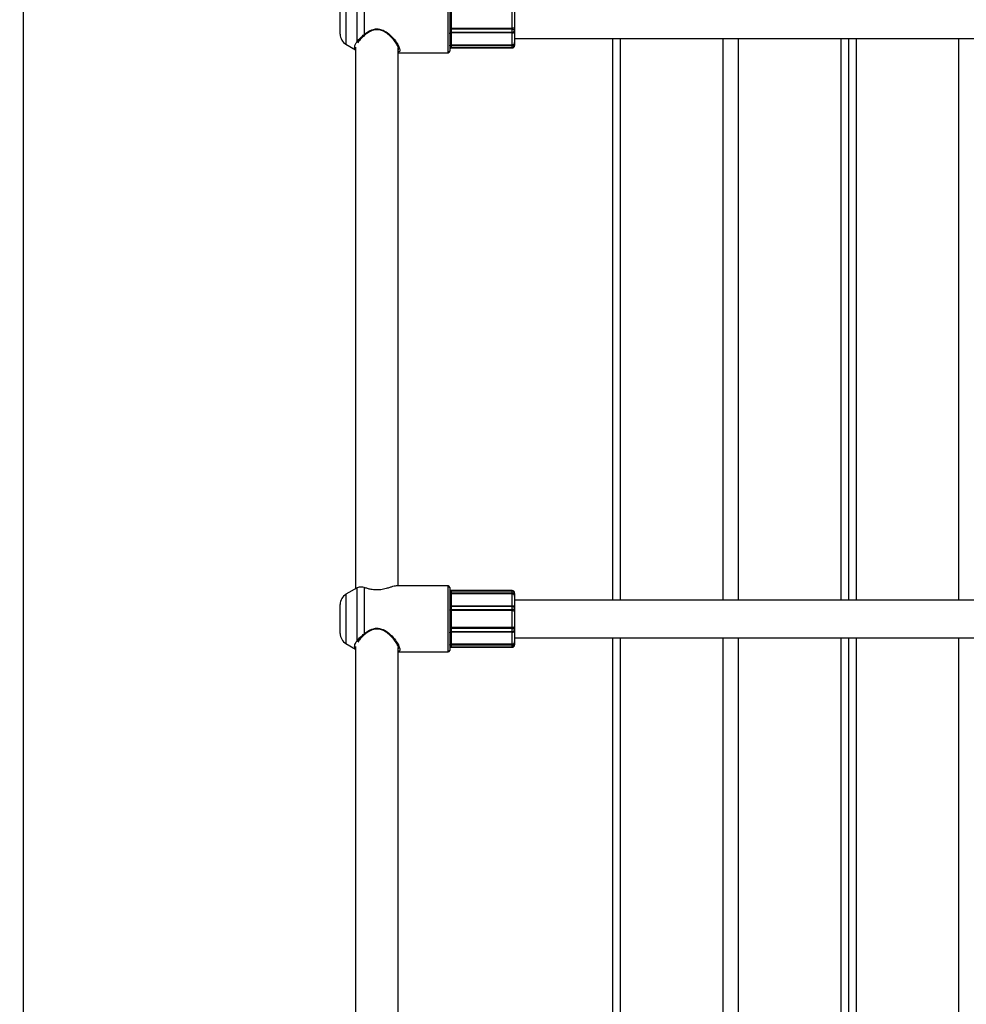
# Model space of a CAD drawing. Units: millimetres. Extents: x 7.6 to 31.8, y 1.8 to 20.7.
# Drawn here: x 11.3 to 11.7, y 15.6 to 16 of the extents above; entities that cross this region are included whole.
import ezdxf

# ---------------------------------------------------------------- set-up
doc = ezdxf.new("R2010")
doc.units = ezdxf.units.MM
doc.header["$LTSCALE"] = 200
doc.header["$PDSIZE"] = -1
doc.layers.add('DIASTASEIS', color=253, linetype='Continuous', lineweight=5)
doc.styles.get("Standard").update_dxf_attribs({"font": 'ARIALN.TTF'})
doc.dimstyles.new('STANDARD_ACAD', dxfattribs={"dimtxt": 0.18, "dimasz": 0.15, "dimexe": 0.18, "dimexo": 0.0625, "dimgap": 0.09, "dimtad": 0, "dimtih": 1, "dimtoh": 1, "dimzin": 0, "dimdsep": 46, "dimtxsty": 'Standard', "dimblk": 'OBLIQUE', "dimcen": 0.09, "dimadec": 0, "dimazin": 0, "dimtfac": 1, "dimtofl": 0, "dimtmove": 0, "dimatfit": 3, "dimfxl": 1, "dimtolj": 1, "dimtzin": 0, "dimarcsym": 0})

# ---------------------------------------------------------------- blocks, each defined once
blk = doc.blocks.new('_Oblique')
at = {"color": 0, "linetype": 'ByBlock', "lineweight": -2, "transparency": 16777216}
blk.add_line((-0.5, -0.5), (0.5, 0.5), dxfattribs=at)
blk = doc.blocks.new('*D20')
at = {"layer": 'Defpoints', "color": 0}
for p in [(11.78031631921769, 18.74792017611254), (8.808747675571084, 15.07240474687206), (12.07709325905236, 15.07240474687206)]:
    blk.add_point(p, dxfattribs=at)
at = {"layer": 'DIASTASEIS', "color": 0, "lineweight": -2}
for p, q in [((11.71781631921769, 18.74792017611254), (8.628747675571084, 18.74792017611254)), ((8.808747675571084, 18.74792017611254), (8.808747675571084, 17.0920655992822)), ((8.808747675571084, 15.07240474687206), (8.808747675571084, 16.72825932370239)), ((12.01459325905236, 15.07240474687206), (8.628747675571084, 15.07240474687206))]:
    blk.add_line(p, q, dxfattribs=at)
at = {"layer": 'DIASTASEIS', "color": 0, "linetype": 'ByBlock', "lineweight": -2, "xscale": 0.15, "yscale": 0.15, "zscale": 0.15}
for p, rotation in [((8.808747675571084, 18.74792017611254), 90), ((8.808747675571084, 15.07240474687206), 270)]:
    blk.add_blockref('_Oblique', p, dxfattribs=dict(at, rotation=rotation))
at = {"layer": 'DIASTASEIS', "color": 0, "insert": (8.808747675571084, 16.9101624614923), "char_height": 0.18, "attachment_point": 5}
blk.add_mtext('\\A1;3.68', dxfattribs=at)
blk = doc.blocks.new('s260view b')
at = {"color": 7, "linetype": 'Continuous', "lineweight": 25}
for p, q in [((11.28664005024186, 18.11240474686566), (11.28664005024186, 15.15240474686653)), ((11.42830799943405, 16.01516389147219), (11.42830799943405, 16.03753218817656)), ((11.43130799943467, 16.03762379689216), (11.43130799943467, 16.0180645521723)), ((11.46754005024124, 16.03773787542378), (11.46754005024124, 16.01093787543142)), ((11.42104005024086, 16.01822462676865), (11.42104005024086, 16.03045112408655)), ((11.46814005024063, 16.02787406843346), (11.46814005024063, 16.02080168242174)), ((11.49404005024118, 16.02080168242174), (11.49404005024118, 16.02787406843346)), ((11.49504005024139, 16.02757938567448), (11.49504005024139, 16.02109636518072)), ((11.46814005024063, 16.02080168242174), (11.49404005024118, 16.02080168242174)), ((11.46814005024063, 16.02080168242174), (11.46814005024063, 16.02029087432675)), ((11.49404005024118, 16.02029087432675), (11.46814005024063, 16.02029087432675)), ((11.46814005024063, 16.01899567424335), (11.49404005024118, 16.01899567424335)), ((11.46814005024063, 16.01872984781586), (11.46814005024063, 16.0137289157101)), ((11.49404005024118, 16.01872984781586), (11.46814005024063, 16.01872984781586)), ((11.49404005024118, 16.02029087432675), (11.49404005024118, 16.02080168242174)), ((11.49404005024118, 16.0137289157101), (11.49404005024118, 16.01872984781586)), ((11.49504005024139, 16.02109636518072), (11.49504005024139, 16.01993543115169)), ((11.49504005024139, 16.01993543115169), (11.49504005024139, 16.01919718344653)), ((11.49504005024139, 16.01919718344653), (11.49504005024139, 16.01461299568837)), ((11.42354005023955, 16.01389449974887), (11.42764005024148, 16.01152736365112)), ((11.42897945164734, 16.01519879482294), (11.42854800265488, 16.01444444081063)), ((11.46814005024063, 16.0137289157101), (11.49404005024118, 16.0137289157101)), ((11.46814005024063, 16.0137289157101), (11.46814005024063, 16.0132726538468)), ((11.49404005024118, 16.0132726538468), (11.49404005024118, 16.0137289157101)), ((11.49504005024139, 16.01633787542597), (11.8782400502416, 16.01633787542597)), ((11.49504005024139, 16.01461299568837), (11.49504005024139, 16.01370943473376)), ((11.49504005024139, 16.01370943473376), (11.49504005024139, 16.013337875429)), ((11.53664005024186, 16.01633787542597), (11.53664005024186, 15.77827100398645)), ((11.6366400502404, 16.01633787542597), (11.6366400502404, 15.77827100398645)), ((11.42764003801423, 16.01270156185274), (11.42764005024148, 15.78308151576858)), ((11.44564005024151, 15.78427100398768), (11.44564005024151, 16.01224124004148)), ((11.44580626266108, 16.01061192946873), (11.44564005024151, 16.01052380500551)), ((11.44564005024151, 16.01033787543202), (11.46694005024185, 16.01033787543202)), ((11.49404005024118, 16.0132726538468), (11.46814005024063, 16.0132726538468)), ((11.46814005024063, 16.01250132103815), (11.49404005024118, 16.01250132103815)), ((11.46814005024063, 16.01233787542515), (11.49404005024118, 16.01233787542515)), ((11.46694005024185, 15.78427100398768), (11.44507392090165, 15.78427100398768)), ((11.42822555103996, 15.78341955480938), (11.42354005023955, 15.78071437965628)), ((11.42830799943405, 15.78346531674107), (11.42823127509402, 15.78340964045857)), ((11.42830799943405, 15.76109702002942), (11.42830799943405, 15.78346531674107)), ((11.43130799943467, 15.78355692544938), (11.43130799943467, 15.76399768072952)), ((11.46754005024124, 15.78367100398828), (11.46754005024124, 15.75687100398137)), ((11.49404005024118, 15.78227100398727), (11.46814005024063, 15.78227100398727)), ((11.49404005024118, 15.78210755838155), (11.46814005024063, 15.78210755838155)), ((11.46814005024063, 15.78133622556562), (11.46814005024063, 15.78087996370233)), ((11.46814005024063, 15.78133622556562), (11.49404005024118, 15.78133622556562)), ((11.46814005024063, 15.78087996370233), (11.46814005024063, 15.77587903160384)), ((11.49404005024118, 15.78087996370233), (11.46814005024063, 15.78087996370233)), ((11.49404005024118, 15.78087996370233), (11.49404005024118, 15.78133622556562)), ((11.49404005024118, 15.77587903160384), (11.49404005024118, 15.78087996370233)), ((11.49504005024139, 15.78089944467138), (11.49504005024139, 15.77999588373132)), ((11.49504005024139, 15.77999588373132), (11.49504005024139, 15.77541169596589)), ((11.42104005024086, 15.76415775533315), (11.42104005024086, 15.7763842526365)), ((11.46814005024063, 15.77587903160384), (11.49404005024118, 15.77587903160384)), ((11.49404005024118, 15.77561320517635), (11.46814005024063, 15.77561320517635)), ((11.8782400502416, 15.77827100398645), (11.49504005024139, 15.77827100398645)), ((11.46814005024063, 15.77431800509294), (11.46814005024063, 15.77380719698341)), ((11.46814005024063, 15.77431800509294), (11.49404005024118, 15.77431800509294)), ((11.46814005024063, 15.77380719698341), (11.46814005024063, 15.76673481098624)), ((11.49404005024118, 15.77380719698341), (11.46814005024063, 15.77380719698341)), ((11.49404005024118, 15.77380719698341), (11.49404005024118, 15.77431800509294)), ((11.49404005024118, 15.76673481098624), (11.49404005024118, 15.77380719698341)), ((11.49504005024139, 15.77541169596589), (11.49504005024139, 15.77467344826801)), ((11.49504005024139, 15.77467344826801), (11.49504005024139, 15.77351251423898)), ((11.49504005024139, 15.77351251423898), (11.49504005024139, 15.76702949373067)), ((11.46814005024063, 15.76673481098624), (11.49404005024118, 15.76673481098624)), ((11.46814005024063, 15.76673481098624), (11.46814005024063, 15.76622400288398)), ((11.49404005024118, 15.76622400288398), (11.46814005024063, 15.76622400288398)), ((11.46814005024063, 15.7649288027933), (11.49404005024118, 15.7649288027933)), ((11.46814005024063, 15.76466297637308), (11.46814005024063, 15.75966204426732)), ((11.49404005024118, 15.76466297637308), (11.46814005024063, 15.76466297637308)), ((11.49404005024118, 15.76622400288398), (11.49404005024118, 15.76673481098624)), ((11.49404005024118, 15.75966204426732), (11.49404005024118, 15.76466297637308)), ((11.49504005024139, 15.76702949373067), (11.49504005024139, 15.76586855970164)), ((11.49504005024139, 15.76586855970164), (11.49504005024139, 15.76513031201103)), ((11.49504005024139, 15.76513031201103), (11.49504005024139, 15.7605461242456)), ((11.42354005023955, 15.75982762831337), (11.42764005024148, 15.75746049220835)), ((11.42897945164734, 15.76113192337289), (11.42854800265488, 15.76037756936785)), ((11.46814005024063, 15.75966204426732), (11.49404005024118, 15.75966204426732)), ((11.46814005024063, 15.75966204426732), (11.46814005024063, 15.75920578241131)), ((11.49404005024118, 15.75920578241131), (11.46814005024063, 15.75920578241131)), ((11.49404005024118, 15.75920578241131), (11.49404005024118, 15.75966204426732)), ((11.49504005024139, 15.76227100399047), (11.8782400502416, 15.76227100399047)), ((11.49504005024139, 15.7605461242456), (11.49504005024139, 15.75964256329826)), ((11.49504005024139, 15.75964256329826), (11.49504005024139, 15.75927100398622)), ((11.53664005024186, 15.76227100399047), (11.53664005024186, 15.52420413254368)), ((11.6366400502404, 15.76227100399047), (11.6366400502404, 15.52420413254368)), ((11.42764003801423, 15.75863469040997), (11.42764005024148, 15.52901464431853)), ((11.44564005024151, 15.5302041325449), (11.44564005024151, 15.75817436859871)), ((11.44580626266108, 15.75654505803323), (11.44564005024151, 15.75645693356274)), ((11.44564005024151, 15.75627100398197), (11.46694005024185, 15.75627100398197)), ((11.46814005024063, 15.75843444959538), (11.49404005024118, 15.75843444959538)), ((11.46814005024063, 15.75827100398966), (11.49404005024118, 15.75827100398966))]:
    blk.add_line(p, q, dxfattribs=at)
at = {"color": 8, "linetype": 'Continuous', "lineweight": 25}
for p, q in [((11.42354005023955, 16.03478125109906), (11.42354005023955, 16.01389449974887)), ((11.46694005024185, 16.01033787543202), (11.46694005024185, 16.03833787542317)), ((11.46814005024063, 16.02029087432675), (11.46814005024063, 16.01899567424335)), ((11.46814005024063, 16.01899597769444), (11.46814005024063, 16.01872984781586)), ((11.49404005024118, 16.01899567424335), (11.49404005024118, 16.02029087432675)), ((11.49404005024118, 16.01872984781586), (11.49404005024118, 16.01899597769444)), ((11.53989005024343, 16.01633787542597), (11.53989005024343, 15.77827100398645)), ((11.5833900502432, 16.01633787542597), (11.5833900502432, 15.77827100398645)), ((11.58989005023906, 16.01633787542597), (11.58989005023906, 15.77827100398645)), ((11.63339005023883, 16.01633787542597), (11.63339005023883, 15.77827100398645)), ((11.63989005024197, 16.01633787542597), (11.63989005024197, 15.77827100398645)), ((11.68339005024174, 16.01633787542597), (11.68339005024174, 15.77827100398645)), ((11.46814005024063, 16.0132726538468), (11.46814005024063, 16.01250132103815)), ((11.46814005024063, 16.01250132103815), (11.46814005024063, 16.01233787542515)), ((11.49404005024118, 16.01250132349742), (11.49404005024118, 16.0132726538468)), ((11.49404005024118, 16.01233787542515), (11.49404005024118, 16.01250132103815)), ((11.46694005024185, 15.75627100398197), (11.46694005024185, 15.78427100398768)), ((11.42354005023955, 15.78071437965628), (11.42354005023955, 15.75982762831337)), ((11.46814005024063, 15.78227100398727), (11.46814005024063, 15.78210755838155)), ((11.46814005024063, 15.78210755838155), (11.46814005024063, 15.78133622556562)), ((11.49404005024118, 15.78210755838155), (11.49404005024118, 15.78227100398727)), ((11.49404005024118, 15.78133622556562), (11.49404005024118, 15.78210755777037)), ((11.46814005024063, 15.77587903160384), (11.46814005024063, 15.77561290172526)), ((11.46814005024063, 15.77561320517635), (11.46814005024063, 15.77431800509294)), ((11.49404005024118, 15.77561290172526), (11.49404005024118, 15.77587903160384)), ((11.49404005024118, 15.77431800509294), (11.49404005024118, 15.77561320517635)), ((11.46814005024063, 15.76622400288398), (11.46814005024063, 15.7649288027933)), ((11.46814005024063, 15.76492910625166), (11.46814005024063, 15.76466297637308)), ((11.49404005024118, 15.7649288027933), (11.49404005024118, 15.76622400288398)), ((11.49404005024118, 15.76466297637308), (11.49404005024118, 15.76492910625166)), ((11.46814005024063, 15.75920578241131), (11.46814005024063, 15.75843444959538)), ((11.49404005024118, 15.75843445205465), (11.49404005024118, 15.75920578241131)), ((11.53989005024343, 15.76227100399047), (11.53989005024343, 15.52420413254368)), ((11.5833900502432, 15.76227100399047), (11.5833900502432, 15.52420413254368)), ((11.58989005023906, 15.76227100399047), (11.58989005023906, 15.52420413254368)), ((11.63339005023883, 15.76227100399047), (11.63339005023883, 15.56222400805928)), ((11.63989005024197, 15.76227100399047), (11.63989005024197, 15.52420413254368)), ((11.68339005024174, 15.76227100399047), (11.68339005024174, 15.52420413254368)), ((11.46814005024063, 15.75843444959538), (11.46814005024063, 15.75827100398966)), ((11.49404005024118, 15.75827100398966), (11.49404005024118, 15.75843444959538))]:
    blk.add_line(p, q, dxfattribs=at)
at = {"color": 7, "linetype": 'Continuous', "lineweight": 25, "flags": 128}
for points in [[(11.43164034516232, 16.01791900471654), (11.43162244091511, 16.01790065307069), (11.43159580818903, 16.0178930703005), (11.43156118626868, 16.01789646690668), (11.43151953621347, 16.01791074859285), (11.43147201417307, 16.01793551892116), (11.43141993930405, 16.01797009030634), (11.43136475712819, 16.01801350308597), (11.43130799943467, 16.0180645521723)], [(11.49404005024118, 16.02080168242174), (11.49423514056545, 16.02080734467382), (11.49442273367387, 16.02082411381344), (11.49459562047488, 16.02085134542359), (11.49474715702237, 16.02088799300328), (11.49487151985088, 16.02093264821088), (11.49496392977309, 16.02098359496814), (11.49502083552144, 16.02103887542399), (11.49504005024139, 16.02109636518072)], [(11.49404005024118, 16.01872984781586), (11.49423514056545, 16.01873882754081), (11.49442273367387, 16.018765421617), (11.49459562047488, 16.01880860806342), (11.49474715702237, 16.01886672724869), (11.49487151985088, 16.01893754567937), (11.49496392977309, 16.01901834184174), (11.49502083552144, 16.01910601078635), (11.49504005024139, 16.01919718344653)], [(11.49404005024118, 15.77587903160384), (11.49423514056545, 15.77587005187889), (11.49442273367387, 15.77584345779542), (11.49459562047488, 15.77580027134173), (11.49474715702237, 15.77574215216374), (11.49487151985088, 15.77567133373305), (11.49496392977309, 15.77559053757069), (11.49502083552144, 15.77550286862607), (11.49504005024139, 15.77541169596589)], [(11.49404005024118, 15.77380719698341), (11.49423514056545, 15.77380153474588), (11.49442273367387, 15.77378476559898), (11.49459562047488, 15.77375753398884), (11.49474715702237, 15.77372088640914), (11.49487151985088, 15.77367623120154), (11.49496392977309, 15.77362528444429), (11.49502083552144, 15.77357000399571), (11.49504005024139, 15.77351251423898)], [(11.43164034516232, 15.76385213327377), (11.43162244091511, 15.76383378162792), (11.43159580818903, 15.763826198865), (11.43156118626868, 15.76382959546391), (11.43151953621347, 15.76384387715735), (11.43147201417307, 15.76386864748566), (11.43141993930405, 15.76390321886357), (11.43136475712819, 15.76394663163592), (11.43130799943467, 15.76399768072952)], [(11.49404005024118, 15.76673481098624), (11.49423514056545, 15.76674047323105), (11.49442273367387, 15.76675724237067), (11.49459562047488, 15.76678447398081), (11.49474715702237, 15.76682112156778), (11.49487151985088, 15.76686577676811), (11.49496392977309, 15.76691672353264), (11.49502083552144, 15.76697200398122), (11.49504005024139, 15.76702949373067)], [(11.49404005024118, 15.76466297637308), (11.49423514056545, 15.76467195609076), (11.49442273367387, 15.7646985501815), (11.49459562047488, 15.76474173662792), (11.49474715702237, 15.76479985581319), (11.49487151985088, 15.7648706742366), (11.49496392977309, 15.76495147039896), (11.49502083552144, 15.76503913934358), (11.49504005024139, 15.76513031201103)]]:
    blk.add_lwpolyline(points, dxfattribs=at)
at = {"color": 7, "linetype": 'Continuous', "lineweight": 25}
for centre, radius, start, end in [((11.42604005024188, 16.01822462676865), 0.005000000000003638, 180, 239.9999999818178), ((11.42862882156189, 16.01546805809267), 0.0004420906835965712, 223.4734693729708, 322.4778580199246), ((11.49409465088976, 16.01467475554455), 0.0009474144882610851, 266.6961439706542, 356.2623644495736), ((11.46694005024185, 16.01093787543142), 0.0006000000000021828, 270, 0), ((11.46814005024063, 16.01190132103876), 0.0006000000000021828, 90, 180), ((11.46814005024063, 16.01173787542576), 0.0006000000000058208, 90, 180), ((11.49404005024118, 16.013337875429), 0.001, 270, 0), ((11.46694005024185, 15.78367100398828), 0.0006000000000058208, 0, 90), ((11.42604005024188, 15.7763842526365), 0.005000000000003638, 119.9999999820875, 180), ((11.46814005024063, 15.78287100398666), 0.0006000000000021828, 180, 270), ((11.46814005024063, 15.78270755838094), 0.0005999999999985448, 180, 270), ((11.49404005024118, 15.7812710039907), 0.001, 0, 90), ((11.49409465088976, 15.77993412387514), 0.0009474144882610851, 3.737635111401798, 93.30385602935192), ((11.42604005024188, 15.76415775533315), 0.005000000000003638, 180, 240.0000000179125), ((11.42862882156189, 15.76140118665717), 0.0004420906835965712, 223.4734703823021, 322.477856984745), ((11.49409465088976, 15.7606078840945), 0.0009474144882683456, 266.6961439706728, 356.2623648886262), ((11.49404005024118, 15.75927100398622), 0.001, 270, 0), ((11.46694005024185, 15.75687100398137), 0.0006000000000021828, 270, 0), ((11.46814005024063, 15.75783444959598), 0.0006000000000021828, 90, 180), ((11.46814005024063, 15.75767100399026), 0.0006000000000021828, 90, 180)]:
    blk.add_arc(centre, radius, start, end, dxfattribs=at)
for points, knots in [([(11.42830799943405, 16.01516389147219), (11.42873746520783, 16.01565310635124), (11.42951628063312, 16.01654027389669), (11.43075317252735, 16.01759254138234), (11.43130799943467, 16.0180645521723)], [0, 0, 0, 0, 0.5514346008983003, 1, 1, 1, 1]), ([(11.43164034516232, 16.01791900471654), (11.43114752349649, 16.01747782419626), (11.43003840923413, 16.01648493031463), (11.42935769734615, 16.0156581854717), (11.42897945164734, 16.01519879482294)], [0, 0, 0, 0, 0.4443380436037968, 1, 1, 1, 1]), ([(11.44572519553114, 16.01125556910484), (11.44579074620489, 16.01156789686866), (11.44592365066202, 16.01220114365061), (11.44514131902108, 16.01390354385149), (11.44368153436082, 16.01598426835336), (11.44163055029932, 16.01807035046296), (11.43933706156824, 16.01955979689593), (11.43715004466796, 16.02016623304008), (11.43500422776125, 16.01996098983728), (11.43313477509875, 16.01908325132172), (11.43208709088069, 16.01826704524502), (11.43164034516232, 16.01791900471654)], [0, 0, 0, 0, 0.1220432992873524, 0.2474436646245168, 0.3802267966904111, 0.5327708925853752, 0.6512551722688915, 0.7364030234436734, 0.8212409281386549, 0.9237748853835013, 1, 1, 1, 1]), ([(11.46754005024124, 16.02068287349903), (11.46754005490513, 16.02068320512263), (11.46754025576158, 16.02069748302529), (11.46756638353983, 16.0207246455284), (11.46766544618296, 16.02075842005798), (11.46780120751211, 16.02078271743449), (11.46796232548806, 16.0207985979032), (11.46808019246529, 16.02080064356051), (11.46814005024063, 16.02080168242174)], [0, 0, 0, 0, 0.005408315939399082, 0.2328550990956083, 0.438420302662472, 0.6255932159287322, 0.8098605822993505, 1, 1, 1, 1]), ([(11.46754005024124, 16.02068287349903), (11.46754005490513, 16.0206818201732), (11.46754025563425, 16.02063649829143), (11.46756635554922, 16.02054900632721), (11.46766545277498, 16.02043739349393), (11.46780124732979, 16.02035561587036), (11.46796236538214, 16.0203014624749), (11.46808019736565, 16.02029444092842), (11.46814005024063, 16.02029087432675)], [0, 0, 0, 0, 0.00541235991053899, 0.232878526016545, 0.4383413623207792, 0.6254483684200386, 0.8097461204918285, 1, 1, 1, 1]), ([(11.46754005024124, 16.01839589439988), (11.46754005490513, 16.01839757931521), (11.46754025563425, 16.01847007661491), (11.46756635554922, 16.01860778165065), (11.46766545277498, 16.01877843219336), (11.46780124732979, 16.01890077662029), (11.46796236538214, 16.01898051464014), (11.46808019736565, 16.01899076898918), (11.46814005024063, 16.01899597769444)], [0, 0, 0, 0, 0.005412359911808417, 0.2328785260171544, 0.4383413623204011, 0.6254483684220594, 0.8097461204916807, 0.9999999999999999, 0.9999999999999999, 0.9999999999999999, 0.9999999999999999]), ([(11.46754005024124, 16.01839589439988), (11.46754005490513, 16.01839683605431), (11.46754025576158, 16.0184373792472), (11.46756638353983, 16.01851420445383), (11.46766544618296, 16.01860909146854), (11.46780120751211, 16.01867702263917), (11.46796232548806, 16.01872126873423), (11.46808019246529, 16.01872695837302), (11.46814005024063, 16.01872984781586)], [0, 0, 0, 0, 0.005408315939116771, 0.2328550990946937, 0.438420302662145, 0.6255932159283416, 0.8098605822995718, 1, 1, 1, 1]), ([(11.49404005024118, 16.02029087432675), (11.49408571240494, 16.02028986730512), (11.49418457981594, 16.02028768692617), (11.4943627544155, 16.02026573119293), (11.4945898248836, 16.02021381009036), (11.49477608567324, 16.02014156531005), (11.49493408004057, 16.02005906377236), (11.49502036447959, 16.01999241365775), (11.49503990290688, 16.01995033298227), (11.49504004601042, 16.01993585921083), (11.49504005024139, 16.01993543115169)], [0, 0, 0, 0, 0.08557356682910532, 0.1852833149348982, 0.3412496677520594, 0.5499858713764851, 0.6445929263341246, 0.8629931340219181, 0.995948000178353, 1, 1, 1, 1]), ([(11.49404005024118, 16.01899597769444), (11.49408571240494, 16.01899782485635), (11.49418457981594, 16.01900182433383), (11.4943627544155, 16.01904272376488), (11.4945898248836, 16.01914354991823), (11.49477608567324, 16.01930147828899), (11.49493408004057, 16.01951134455522), (11.49502036447959, 16.0197122216232), (11.49503990290688, 16.01987276866931), (11.49504004601042, 16.01993363113071), (11.49504005024139, 16.01993543115169)], [0, 0, 0, 0, 0.08557356682906196, 0.1852833149340943, 0.3412496677526062, 0.5499858713757235, 0.6445929263346455, 0.8629931340226255, 0.9959480001795973, 1, 1, 1, 1]), ([(11.46754005024124, 16.01322694110787), (11.46754005490513, 16.0132283517487), (11.46754025576158, 16.01328908693177), (11.46756638353983, 16.01340432573125), (11.46766544618296, 16.0135469771376), (11.46780120751211, 16.01364926998577), (11.46796232548806, 16.01371597445178), (11.46808019246529, 16.01372455709134), (11.46814005024063, 16.0137289157101)], [0, 0, 0, 0, 0.005408315939524631, 0.2328550990958312, 0.4384203026614963, 0.6255932159285821, 0.8098605823012613, 0.9999999999999999, 0.9999999999999999, 0.9999999999999999, 0.9999999999999999]), ([(11.49404002758749, 16.01251583025806), (11.49409288550598, 16.01251297691852), (11.49423470127951, 16.01250532153427), (11.49443968959096, 16.01259054799812), (11.494634512793, 16.01272591903763), (11.49479267228091, 16.01290485232676), (11.49494378917299, 16.01316958242752), (11.49502912431419, 16.01344938307376), (11.495037561933, 16.0136502097339), (11.49504005024139, 16.01370943473376)], [0, 0, 0, 0, 0.09025572248909691, 0.2421526613165467, 0.3683740844540805, 0.4975192621711757, 0.6495347855250069, 0.8966456780731907, 1, 1, 1, 1]), ([(11.49404005024118, 16.0132726538468), (11.49408571240494, 16.01327307687826), (11.49418457981594, 16.01327399282673), (11.4943627544155, 16.01328384216686), (11.4945898248836, 16.01331124077479), (11.49477608567324, 16.01336699961758), (11.49493408004057, 16.01346019107951), (11.49502036447959, 16.01356681065591), (11.49503990290688, 16.01366784664061), (11.49504004601042, 16.01370824009428), (11.49504005024139, 16.01370943473376)], [0, 0, 0, 0, 0.08557356683070438, 0.1852833149357346, 0.3412496677522301, 0.5499858713763166, 0.6445929263340433, 0.8629931340184837, 0.9959480001801311, 1, 1, 1, 1]), ([(11.46754005024124, 16.01322694110787), (11.46754005490513, 16.01322713638729), (11.46754025563425, 16.01323553888142), (11.46756635554922, 16.01324951158677), (11.46766545277498, 16.01326231774511), (11.46780124732979, 16.01326901113863), (11.46796236538214, 16.01327216469873), (11.46808019736565, 16.01327248907547), (11.46814005024063, 16.0132726538468)], [0, 0, 0, 0, 0.005412359911526253, 0.2328785260178194, 0.4383413623221202, 0.6254483684219386, 0.8097461204932161, 1, 1, 1, 1]), ([(11.44507392090165, 15.78424949953115), (11.4448739615793, 15.78424599525534), (11.44439271458688, 15.78423756143093), (11.44338531035029, 15.78398508950705), (11.44211219156134, 15.78360154248004), (11.44048925772515, 15.78310018145203), (11.43850495446097, 15.7826201274038), (11.43620176804254, 15.78248491551859), (11.43425832336217, 15.78274271118062), (11.43262522566076, 15.78315397669576), (11.43175238860132, 15.78342098368376), (11.43130799943467, 15.78355692544938)], [0, 0, 0, 0, 0.08134427854782593, 0.1957732676732298, 0.3031178698422477, 0.4132604455259351, 0.5603936552169008, 0.6803506304741869, 0.8000657101995151, 0.8982070806574584, 1, 1, 1, 1]), ([(11.43130799943467, 15.78355692544938), (11.43085831123173, 15.7836583002245), (11.42961016531191, 15.78393967410012), (11.42881602374402, 15.78365038153789), (11.42830799943405, 15.78346531674107)], [0, 0, 0, 0, 0.3602849570581956, 1, 1, 1, 1]), ([(11.46754005024124, 15.78138193830456), (11.46754005490513, 15.78138052766372), (11.46754025576158, 15.78131979247338), (11.46756638353983, 15.78120455368845), (11.46766544618296, 15.78106190227482), (11.46780120751211, 15.78095960943393), (11.46796232548806, 15.78089290495337), (11.46808019246529, 15.78088432232108), (11.46814005024063, 15.78087996370233)], [0, 0, 0, 0, 0.005408315938931324, 0.2328550990961072, 0.4384203026630257, 0.6255932159278885, 0.809860582297615, 0.9999999999999999, 0.9999999999999999, 0.9999999999999999, 0.9999999999999999]), ([(11.46754005024124, 15.78138193830456), (11.46754005490513, 15.78138174301785), (11.46754025563425, 15.78137334053827), (11.46756635554922, 15.78135936781838), (11.46766545277498, 15.78134656166731), (11.46780124732979, 15.7813398682738), (11.46796236538214, 15.78133671470642), (11.46808019736565, 15.78133639032968), (11.46814005024063, 15.78133622556562)], [0, 0, 0, 0, 0.00541235991007179, 0.2328785260162478, 0.4383413623202486, 0.6254483684196335, 0.8097461204915575, 1, 1, 1, 1]), ([(11.49504005024139, 15.78089944467138), (11.4950314801201, 15.7810099471717), (11.49500960226871, 15.78129203860954), (11.49484327158572, 15.78165754112343), (11.49458203327524, 15.78193558883141), (11.49431708922495, 15.78208362235819), (11.49412924823557, 15.78209526685169), (11.4940392345554, 15.78210084690728)], [0, 0, 0, 0, 0.1934105331581264, 0.4937395666247761, 0.6794081612262437, 0.8463719116292907, 1, 1, 1, 1]), ([(11.49404005024118, 15.78133622556562), (11.49408571240494, 15.78133580253417), (11.49418457981594, 15.78133488659297), (11.4943627544155, 15.78132503724556), (11.4945898248836, 15.78129763863763), (11.49477608567324, 15.78124187980212), (11.49493408004057, 15.78114868833291), (11.49502036447959, 15.78104206876379), (11.49503990290688, 15.78094103277909), (11.49504004601042, 15.78090063931814), (11.49504005024139, 15.78089944467138)], [0, 0, 0, 0, 0.08557356682977388, 0.1852833149349695, 0.3412496677522375, 0.5499858713764717, 0.6445929263343776, 0.8629931340179223, 0.9959480001790858, 1, 1, 1, 1]), ([(11.46754005024124, 15.77621298501982), (11.46754005490513, 15.77621130009721), (11.46754025563425, 15.77613880279751), (11.46756635554922, 15.77600109776177), (11.46766545277498, 15.77583044721906), (11.46780124732979, 15.77570810279941), (11.46796236538214, 15.77562836476501), (11.46808019736565, 15.77561811042325), (11.46814005024063, 15.77561290172526)], [0, 0, 0, 0, 0.005412359911295322, 0.2328785260174534, 0.4383413623210636, 0.6254483684215213, 0.8097461204915554, 1, 1, 1, 1]), ([(11.46754005024124, 15.77621298501982), (11.46754005490513, 15.77621204335083), (11.46754025576158, 15.77617150016523), (11.46756638353983, 15.77609467495859), (11.46766544618296, 15.77599978795116), (11.46780120751211, 15.77593185677325), (11.46796232548806, 15.77588761068547), (11.46808019246529, 15.77588192103941), (11.46814005024063, 15.77587903160384)], [0, 0, 0, 0, 0.005408315940143229, 0.2328550990947757, 0.4384203026624772, 0.6255932159271083, 0.8098605822976368, 1, 1, 1, 1]), ([(11.49404005024118, 15.77561290172526), (11.49408571240494, 15.7756110545488), (11.49418457981594, 15.77560705507859), (11.4943627544155, 15.77556615564755), (11.4945898248836, 15.77546532950146), (11.49477608567324, 15.77530740111616), (11.49493408004057, 15.77509753486448), (11.49502036447959, 15.7748966577965), (11.49503990290688, 15.77473611074311), (11.49504004601042, 15.77467524828172), (11.49504005024139, 15.77467344826801)], [0, 0, 0, 0, 0.08557356683025488, 0.1852833149347614, 0.3412496677520646, 0.5499858713766804, 0.644592926334512, 0.8629931340179142, 0.9959480001789782, 1, 1, 1, 1]), ([(11.46754005024124, 15.77392600590611), (11.46754005490513, 15.7739270592465), (11.46754025563425, 15.77397238111372), (11.46756635554922, 15.77405987307794), (11.46766545277498, 15.77417148591849), (11.46780124732979, 15.77425326354206), (11.46796236538214, 15.77430741693752), (11.46808019736565, 15.77431443849128), (11.46814005024063, 15.77431800509294)], [0, 0, 0, 0, 0.005412359911645953, 0.2328785260180516, 0.4383413623216454, 0.625448368422163, 0.8097461204922993, 0.9999999999999999, 0.9999999999999999, 0.9999999999999999, 0.9999999999999999]), ([(11.46754005024124, 15.77392600590611), (11.46754005490513, 15.77392567428979), (11.46754025576158, 15.7739113963944), (11.46756638353983, 15.77388423388403), (11.46766544618296, 15.77385045935444), (11.46780120751211, 15.77382616198521), (11.46796232548806, 15.77381028150922), (11.46808019246529, 15.77380823585919), (11.46814005024063, 15.77380719698341)], [0, 0, 0, 0, 0.005408315940751116, 0.2328550990952041, 0.4384203026627745, 0.6255932159279647, 0.8098605822978123, 1, 1, 1, 1]), ([(11.49404005024118, 15.77431800509294), (11.49408571240494, 15.77431901210003), (11.49418457981594, 15.77432119248625), (11.4943627544155, 15.77434314821222), (11.4945898248836, 15.77439506932934), (11.49477608567324, 15.77446731410237), (11.49493408004057, 15.77454981564006), (11.49502036447959, 15.77461646575467), (11.49503990290688, 15.77465854643743), (11.49504004601042, 15.7746730202016), (11.49504005024139, 15.77467344826801)], [0, 0, 0, 0, 0.0855735668302669, 0.1852833149347968, 0.3412496677521306, 0.5499858713764062, 0.644592926334427, 0.8629931340179107, 0.9959480001789778, 1, 1, 1, 1]), ([(11.42830799943405, 15.76109702002942), (11.42873746520783, 15.76158623490847), (11.42951628063312, 15.76247340244664), (11.43075317252735, 15.76352566994684), (11.43130799943467, 15.76399768072952)], [0, 0, 0, 0, 0.5514346008983, 1, 1, 1, 1]), ([(11.43164034516232, 15.76385213327377), (11.43114752349649, 15.76341095274621), (11.43003840923413, 15.76241805886458), (11.42935769734615, 15.7615913140362), (11.42897945164734, 15.76113192337289)], [0, 0, 0, 0, 0.4443380436037984, 1, 1, 1, 1]), ([(11.44572519553114, 15.75718869766207), (11.44579074620489, 15.75750102542589), (11.44592365066202, 15.75813427221511), (11.44514131902108, 15.75983667240872), (11.44368153436082, 15.76191739691786), (11.44163055029932, 15.76400347902018), (11.43933706156824, 15.76549292545315), (11.43715004466796, 15.76609936159731), (11.43500422776125, 15.76589411839451), (11.43313477509875, 15.76501637988623), (11.43208709088069, 15.76420017380224), (11.43164034516232, 15.76385213327377)], [0, 0, 0, 0, 0.1220432992873533, 0.2474436646245161, 0.3802267966904115, 0.5327708925853764, 0.6512551722688926, 0.736403023443674, 0.8212409281386556, 0.9237748853835019, 1, 1, 1, 1]), ([(11.46754005024124, 15.76661600206354), (11.46754005490513, 15.76661633368713), (11.46754025576158, 15.76663061157524), (11.46756638353983, 15.7666577740929), (11.46766544618296, 15.76669154862248), (11.46780120751211, 15.76671584598444), (11.46796232548806, 15.76673172646043), (11.46808019246529, 15.76673377211774), (11.46814005024063, 15.76673481098624)], [0, 0, 0, 0, 0.0054083159394236, 0.2328550990955778, 0.4384203026624815, 0.6255932159287406, 0.8098605822993573, 0.9999999999999999, 0.9999999999999999, 0.9999999999999999, 0.9999999999999999]), ([(11.46754005024124, 15.76661600206354), (11.46754005490513, 15.76661494873043), (11.46754025563425, 15.76656962685593), (11.46756635554922, 15.76648213489171), (11.46766545277498, 15.76637052205115), (11.46780124732979, 15.76628874443487), (11.46796236538214, 15.7662345910394), (11.46808019736565, 15.76622756948564), (11.46814005024063, 15.76622400288398)], [0, 0, 0, 0, 0.005412359910549255, 0.2328785260165435, 0.438341362320801, 0.6254483684200511, 0.80974612049183, 0.9999999999999999, 0.9999999999999999, 0.9999999999999999, 0.9999999999999999]), ([(11.46754005024124, 15.76432902295711), (11.46754005490513, 15.76433070787244), (11.46754025563425, 15.76440320517941), (11.46756635554922, 15.76454091021515), (11.46766545277498, 15.76471156075787), (11.46780124732979, 15.76483390517024), (11.46796236538214, 15.76491364320464), (11.46808019736565, 15.7649238975464), (11.46814005024063, 15.76492910625166)], [0, 0, 0, 0, 0.005412359911806236, 0.232878526017164, 0.4383413623203942, 0.6254483684220503, 0.8097461204916802, 0.9999999999999999, 0.9999999999999999, 0.9999999999999999, 0.9999999999999999]), ([(11.46754005024124, 15.76432902295711), (11.46754005490513, 15.76432996461882), (11.46754025576158, 15.7643705078117), (11.46756638353983, 15.76444733301833), (11.46766544618296, 15.76454222002577), (11.46780120751211, 15.7646101511964), (11.46796232548806, 15.76465439729146), (11.46808019246529, 15.76466008693752), (11.46814005024063, 15.76466297637308)], [0, 0, 0, 0, 0.005408315939113672, 0.2328550990946809, 0.4384203026621538, 0.6255932159283438, 0.8098605822995695, 0.9999999999999999, 0.9999999999999999, 0.9999999999999999, 0.9999999999999999]), ([(11.49404005024118, 15.76622400288398), (11.49408571240494, 15.76622299586962), (11.49418457981594, 15.7662208154834), (11.4943627544155, 15.76619885975743), (11.4945898248836, 15.76614693864031), (11.49477608567324, 15.76607469386727), (11.49493408004057, 15.76599219233686), (11.49502036447959, 15.76592554222226), (11.49503990290688, 15.7658834615395), (11.49504004601042, 15.76586898777533), (11.49504005024139, 15.76586855970164)], [0, 0, 0, 0, 0.08557356682910608, 0.1852833149349042, 0.3412496677520661, 0.5499858713764982, 0.6445929263341371, 0.8629931340219535, 0.9959480001783709, 0.9999999999999999, 0.9999999999999999, 0.9999999999999999, 0.9999999999999999]), ([(11.49404005024118, 15.76492910625166), (11.49408571240494, 15.76493095342085), (11.49418457981594, 15.76493495289834), (11.4943627544155, 15.7649758523221), (11.4945898248836, 15.76507667847546), (11.49477608567324, 15.76523460685349), (11.49493408004057, 15.76544447310517), (11.49502036447959, 15.76564535018043), (11.49503990290688, 15.76580589723381), (11.49504004601042, 15.76586675968793), (11.49504005024139, 15.76586855970164)], [0, 0, 0, 0, 0.08557356682906385, 0.1852833149340969, 0.3412496677526098, 0.5499858713757307, 0.6445929263346556, 0.862993134022622, 0.995948000179587, 1, 1, 1, 1]), ([(11.46754005024124, 15.75916006966509), (11.46754005490513, 15.7591614803132), (11.46754025576158, 15.75922221549627), (11.46756638353983, 15.75933745428848), (11.46766544618296, 15.7594801057021), (11.46780120751211, 15.759582398543), (11.46796232548806, 15.75964910301628), (11.46808019246529, 15.75965768564857), (11.46814005024063, 15.75966204426732)], [0, 0, 0, 0, 0.005408315939529234, 0.2328550990958148, 0.4384203026614991, 0.6255932159285704, 0.809860582301262, 1, 1, 1, 1]), ([(11.46754005024124, 15.75916006966509), (11.46754005490513, 15.7591602649518), (11.46754025563425, 15.75916866743865), (11.46756635554922, 15.75918264015127), (11.46766545277498, 15.75919544630234), (11.46780124732979, 15.75920213970313), (11.46796236538214, 15.75920529326323), (11.46808019736565, 15.75920561763997), (11.46814005024063, 15.75920578241131)], [0, 0, 0, 0, 0.005412359911494598, 0.2328785260178163, 0.4383413623221186, 0.6254483684219173, 0.8097461204932206, 1, 1, 1, 1]), ([(11.49404002758749, 15.75844895880801), (11.49409288550598, 15.75844610548302), (11.49423470127951, 15.75843845009877), (11.49443968959096, 15.75852367656262), (11.494634512793, 15.75865904760213), (11.49479267228091, 15.75883798089126), (11.49494378917299, 15.75910271099202), (11.49502912431419, 15.75938251163826), (11.495037561933, 15.75958333829841), (11.49504005024139, 15.75964256329826)], [0, 0, 0, 0, 0.09025572248909722, 0.2421526613165438, 0.3683740844540768, 0.497519262171182, 0.6495347855250051, 0.8966456780732048, 1, 1, 1, 1]), ([(11.49404005024118, 15.75920578241131), (11.49408571240494, 15.75920620543548), (11.49418457981594, 15.75920712138396), (11.4943627544155, 15.75921697072409), (11.4945898248836, 15.75924436933202), (11.49477608567324, 15.75930012817481), (11.49493408004057, 15.75939331963674), (11.49502036447959, 15.75949993921314), (11.49503990290688, 15.75960097519056), (11.49504004601042, 15.75964136865878), (11.49504005024139, 15.75964256329826)], [0, 0, 0, 0, 0.08557356683070222, 0.1852833149357317, 0.3412496677522328, 0.5499858713763245, 0.6445929263340495, 0.862993134018473, 0.9959480001801341, 1, 1, 1, 1])]:
    blk.add_open_spline(points, degree=3, knots=knots, dxfattribs=at)
at = {"color": 8, "linetype": 'Continuous', "lineweight": 25}
for points, knots in [([(11.43130799943467, 16.0180645521723), (11.43177374135414, 16.01844163406714), (11.43287489805445, 16.01933317128351), (11.43487073410799, 16.02030490748076), (11.43719362563135, 16.02053452224573), (11.43954517861422, 16.01985949401934), (11.44196034610579, 16.01823079629322), (11.44407839084599, 16.01598875415585), (11.44560889789429, 16.01373348422567), (11.4463505088672, 16.01193422372672), (11.44642242407573, 16.01083963541533), (11.44594840643478, 16.01066445951074), (11.44580626266108, 16.01061192946873)], [0, 0, 0, 0, 0.07072484971160886, 0.1672152293270578, 0.2483621179942674, 0.3293278202190664, 0.4398444897070408, 0.5807226511458574, 0.7037209310142063, 0.8206635576872418, 0.9462223417232472, 0.9999999999999999, 0.9999999999999999, 0.9999999999999999, 0.9999999999999999]), ([(11.42764005024148, 16.01167093361801), (11.42750948153409, 16.01183767852127), (11.42722395691382, 16.01220231240223), (11.42716741289334, 16.01297878737751), (11.42748324637361, 16.01396784410827), (11.42802977243556, 16.01476040989292), (11.42830799943405, 16.01516389147219)], [0, 0, 0, 0, 0.2010664851978424, 0.4396875177862146, 0.7147545710432384, 1, 1, 1, 1]), ([(11.43130799943467, 15.76399768072952), (11.43177374135414, 15.76437476263164), (11.43287489805445, 15.76526629984074), (11.43487073410799, 15.76623803604526), (11.43719362563135, 15.76646765080296), (11.43954517861422, 15.76579262257656), (11.44196034610579, 15.76416392485044), (11.44407839084599, 15.76192188272035), (11.44560889789429, 15.7596666127829), (11.4463505088672, 15.75786735228395), (11.44642242407573, 15.75677276397256), (11.44594840643478, 15.75659758806069), (11.44580626266108, 15.75654505803323)], [0, 0, 0, 0, 0.07072484971160925, 0.1672152293270585, 0.248362117994268, 0.3293278202190672, 0.4398444897070411, 0.5807226511458566, 0.7037209310142064, 0.8206635576872418, 0.9462223417232465, 1, 1, 1, 1]), ([(11.42764005024148, 15.75760406217524), (11.42750948153409, 15.75777080707849), (11.42722395691382, 15.75813544096673), (11.42716741289334, 15.75891191594202), (11.42748324637361, 15.75990097267277), (11.42802977243556, 15.76069353845015), (11.42830799943405, 15.76109702002942)], [0, 0, 0, 0, 0.2010664851977954, 0.4396875177861801, 0.714754571043216, 1, 1, 1, 1])]:
    blk.add_open_spline(points, degree=3, knots=knots, dxfattribs=at)

msp = doc.modelspace()

# ---------------------------------------------------------------- block references
msp.add_blockref('s260view b', (0, 0))

# ---------------------------------------------------------------- dimensions: what is measured, and where the dimension line sits
at = {"layer": 'DIASTASEIS'}
dim = msp.add_linear_dim(base=(8.808747675571084, 15.07240474687206), p1=(11.78031631921769, 18.74792017611254), p2=(12.07709325905236, 15.07240474687206), angle=90, dimstyle='STANDARD_ACAD', dxfattribs=at)
dim.commit()
dim.dimension.update_dxf_attribs({"geometry": '*D20', "text_midpoint": (8.808747675571084, 16.9101624614923)})

doc.saveas('drawing.dxf')
